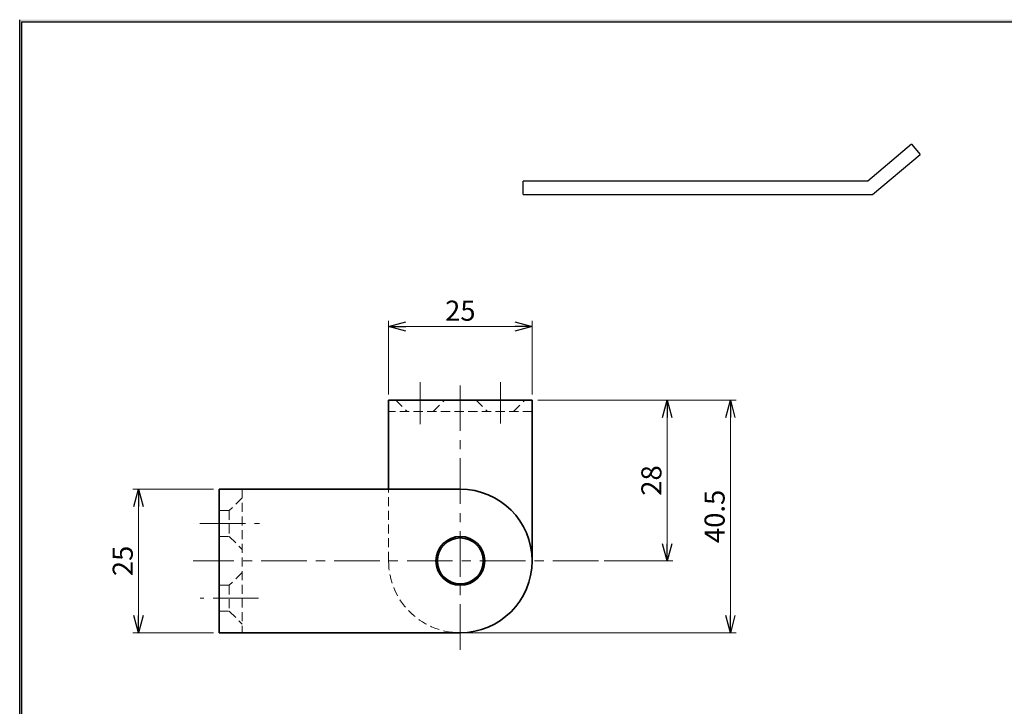
# Model space of a CAD drawing. Units: millimetres. Extents: x -188 to 188, y -138 to 138.
# Drawn here: x -188 to -17, y 12 to 131 of the extents above; entities that cross this region are included whole.
import ezdxf

# ---------------------------------------------------------------- set-up
doc = ezdxf.new("R2010")
doc.units = ezdxf.units.MM
doc.header["$LTSCALE"] = 0.25
doc.linetypes.add('CENTER', pattern=[50.8, 31.75, -6.35, 6.35, -6.35])
doc.linetypes.add('DASHED2', pattern=[9.525, 6.35, -3.175])
doc.layers.add('ZUWAKU', color=7, linetype='Continuous')
doc.styles.add('dcStyle1', font='ＭＳ ゴシック', dxfattribs={"width": 0.75})
doc.dimstyles.new('dc_Rotated', dxfattribs={"dimtxt": 3.5, "dimasz": 3.000002, "dimexe": 1, "dimexo": 1, "dimgap": 1, "dimtad": 3, "dimdsep": 46, "dimtxsty": 'dcStyle1', "dimblk1": 'OPEN30', "dimblk2": 'OPEN30', "dimsah": 1, "dimcen": 0.09, "dimclrd": 7, "dimclre": 7, "dimclrt": 7, "dimadec": 0, "dimazin": 2, "dimtfac": 1, "dimtdec": 4, "dimtmove": 0, "dimatfit": 3, "dimfxl": 1, "dimarcsym": 0})

# ---------------------------------------------------------------- blocks, each defined once
blk = doc.blocks.new('DC_FILL_GROUP_10')
at = {"layer": 'ZUWAKU', "color": 6, "linetype": 'Continuous', "lineweight": 25}
blk.add_line((-188.4, -138.3), (-188.4, 131.5), dxfattribs=at)
blk = doc.blocks.new('DC_GROUP_1602U カウンターヒンジ_9')
at = {"layer": 'ZUWAKU'}
blk.add_hatch(color=6, dxfattribs=at).paths.add_polyline_path([(5.81, 131.5), (188.4, 131.5), (188.4, -138.3), (-188.4, -138.3), (-188.4, 131.5), (-14.19, 131.5), (-14.3, 131.1), (-188, 131.1), (-188, -137.9), (188, -137.9), (188, 131.1), (5.7, 131.1)], flags=0)
at = {"layer": 'ZUWAKU', "color": 6, "linetype": 'Continuous', "lineweight": 25}
blk.add_line((-188, 131.1), (-14.3, 131.1), dxfattribs=at)
at = {"layer": 'ZUWAKU', "linetype": 'Continuous'}
blk.add_blockref('DC_FILL_GROUP_10', (0, 0), dxfattribs=at)
blk = doc.blocks.new('DC_GROUP_1602U カウンターヒンジ_8')
at = {"linetype": 'Continuous'}
blk.add_blockref('DC_GROUP_1602U カウンターヒンジ_9', (0, 0), dxfattribs=at)
blk = doc.blocks.new('DC_GROUP_1602U カウンターヒンジ_1')
at = {"layer": 'ZUWAKU', "color": 6, "linetype": 'Continuous', "lineweight": 25}
blk.add_line((-188, -137.9), (-188, 131.1), dxfattribs=at)
at = {"linetype": 'Continuous'}
blk.add_blockref('DC_GROUP_1602U カウンターヒンジ_8', (0, 0), dxfattribs=at)
blk = doc.blocks.new('_OPEN30')
at = {"color": 0, "linetype": 'ByBlock', "lineweight": -2}
for p, q in [((-1, 0.267949), (0, 0)), ((0, 0), (-1, -0.267949)), ((0, 0), (-1, 0))]:
    blk.add_line(p, q, dxfattribs=at)
blk = doc.blocks.new('*D11')
at = {"color": 7, "linetype": 'Continuous', "lineweight": 13}
for p, q in [((-124.13, 66.27), (-124.13, 79.09)), ((-99.13, 66.27), (-99.13, 79.09)), ((-124.13, 78.09), (-99.13, 78.09))]:
    blk.add_line(p, q, dxfattribs=at)
at = {"color": 7, "xscale": 3.000002807615286, "yscale": 2.999989368223643}
for p, rotation in [((-124.13, 78.09), 180), ((-99.13, 78.09), 360)]:
    blk.add_blockref('_OPEN30', p, dxfattribs=dict(at, rotation=rotation))
at = {"color": 7, "insert": (-111.63, 79.09), "char_height": 3.5, "width": 8.75, "attachment_point": 8, "style": 'dcStyle1'}
blk.add_mtext('\\T1.00;25', dxfattribs=at)
blk = doc.blocks.new('*D12')
at = {"color": 7, "linetype": 'Continuous', "lineweight": 13}
for p, q in [((-154.63, 49.77), (-168.7, 49.77)), ((-167.7, 24.77), (-167.7, 49.77)), ((-154.63, 24.77), (-168.7, 24.77))]:
    blk.add_line(p, q, dxfattribs=at)
at = {"color": 7, "xscale": 3.000002807615286, "yscale": 2.999989368223643}
for p, rotation in [((-167.7, 49.77), 90), ((-167.7, 24.77), 270)]:
    blk.add_blockref('_OPEN30', p, dxfattribs=dict(at, rotation=rotation))
at = {"color": 7, "insert": (-168.7, 37.27), "char_height": 3.5, "width": 8.75, "attachment_point": 8, "rotation": 90, "style": 'dcStyle1'}
blk.add_mtext('\\T1.00;25', dxfattribs=at)
blk = doc.blocks.new('*D13')
at = {"color": 7, "linetype": 'Continuous', "lineweight": 13}
for p, q in [((-98.13, 65.27), (-74.59, 65.27)), ((-75.59, 37.27), (-75.59, 65.27)), ((-86.57, 37.27), (-74.59, 37.27))]:
    blk.add_line(p, q, dxfattribs=at)
at = {"color": 7, "xscale": 3.000002807615286, "yscale": 2.999989368223643}
for p, rotation in [((-75.59, 65.27), 90), ((-75.59, 37.27), 270)]:
    blk.add_blockref('_OPEN30', p, dxfattribs=dict(at, rotation=rotation))
at = {"color": 7, "insert": (-76.59, 51.27), "char_height": 3.5, "width": 8.75, "attachment_point": 8, "rotation": 90, "style": 'dcStyle1'}
blk.add_mtext('\\T1.00;28', dxfattribs=at)
blk = doc.blocks.new('*D14')
at = {"color": 7, "linetype": 'Continuous', "lineweight": 13}
for p, q in [((-98.13, 65.27), (-63.58, 65.27)), ((-64.58, 24.77), (-64.58, 65.27)), ((-110.73, 24.77), (-63.58, 24.77))]:
    blk.add_line(p, q, dxfattribs=at)
at = {"color": 7, "xscale": 3.000002807615286, "yscale": 2.999989368223643}
for p, rotation in [((-64.58, 65.27), 90), ((-64.58, 24.77), 270)]:
    blk.add_blockref('_OPEN30', p, dxfattribs=dict(at, rotation=rotation))
at = {"color": 7, "insert": (-65.58, 45.02), "char_height": 3.5, "width": 13.125, "attachment_point": 8, "rotation": 90, "style": 'dcStyle1'}
blk.add_mtext('\\T1.00;40.5', dxfattribs=at)

msp = doc.modelspace()

# ---------------------------------------------------------------- linework, layer by layer
at = {"color": 2, "linetype": 'Continuous', "lineweight": 25}
for p, q in [((-33, 109.811), (-40.661, 103.383)), ((-33, 109.811), (-31.522, 108.049)), ((-39.823, 101.083), (-31.522, 108.049)), ((-40.661, 103.383), (-100.661, 103.383)), ((-100.661, 102.233), (-100.661, 103.383)), ((-100.661, 101.083), (-100.661, 102.233)), ((-100.661, 101.083), (-39.823, 101.083))]:
    msp.add_line(p, q, dxfattribs=at)
at = {"color": 7, "linetype": 'CENTER', "lineweight": 13}
for p, q in [((-111.631, 21.798), (-111.631, 69.184)), ((-118.631, 68.391), (-118.631, 61.088)), ((-104.631, 68.391), (-104.631, 61.207)), ((-157.015, 43.773), (-146.63, 43.773)), ((-87.57, 37.273), (-158.175, 37.273)), ((-146.767, 30.773), (-156.946, 30.773))]:
    msp.add_line(p, q, dxfattribs=at)
at = {"color": 3, "linetype": 'Continuous', "lineweight": 35}
for p, q in [((-124.131, 49.773), (-124.131, 65.273)), ((-124.131, 65.273), (-99.131, 65.273)), ((-99.131, 65.273), (-99.131, 37.273)), ((-153.631, 49.773), (-111.631, 49.773)), ((-153.631, 24.773), (-153.631, 49.773)), ((-153.631, 24.773), (-111.631, 24.773))]:
    msp.add_line(p, q, dxfattribs=at)
at = {"color": 7, "linetype": 'DASHED2', "lineweight": 13}
for p, q in [((-122.881, 65.273), (-120.881, 63.273)), ((-116.381, 63.273), (-114.381, 65.273)), ((-108.881, 65.273), (-106.881, 63.273)), ((-102.381, 63.273), (-100.381, 65.273)), ((-99.131, 63.273), (-124.131, 63.273)), ((-149.631, 49.773), (-149.631, 24.773)), ((-124.131, 37.273), (-124.131, 49.773)), ((-149.631, 48.273), (-151.881, 46.023)), ((-151.881, 46.023), (-153.631, 46.023)), ((-151.881, 46.023), (-151.881, 41.523)), ((-153.631, 41.523), (-151.881, 41.523)), ((-151.881, 41.523), (-149.631, 39.273)), ((-149.631, 35.273), (-151.881, 33.023)), ((-151.881, 33.023), (-153.631, 33.023)), ((-151.881, 33.023), (-151.881, 28.523)), ((-153.631, 28.523), (-151.881, 28.523)), ((-151.881, 28.523), (-149.631, 26.273))]:
    msp.add_line(p, q, dxfattribs=at)
at = {"color": 3, "linetype": 'Continuous', "lineweight": 35}
for radius in [4.25, 4]:
    msp.add_circle((-111.631, 37.273), radius, dxfattribs=at)
msp.add_arc((-111.631, 37.273), 12.5, 270, 90, dxfattribs=at)
at = {"color": 7, "linetype": 'DASHED2', "lineweight": 13}
for start, end in [(180, 269.08323), (269.08323, 270)]:
    msp.add_arc((-111.631, 37.273), 12.5, start, end, dxfattribs=at)

# ---------------------------------------------------------------- block references
at = {"linetype": 'Continuous'}
msp.add_blockref('DC_GROUP_1602U カウンターヒンジ_1', (0, 0), dxfattribs=at)

# ---------------------------------------------------------------- dimensions: what is measured, and where the dimension line sits
at = {"linetype": 'Continuous', "lineweight": 13}
dim = msp.add_linear_dim(base=(-99.131, 78.088), p1=(-124.131, 65.273), p2=(-99.131, 65.273), dimstyle='dc_Rotated', override={"dimtxt": 3.5, "dimasz": 3.000002, "dimexe": 1, "dimexo": 1, "dimgap": 1, "dimtad": 3, "dimtih": 0, "dimtoh": 0, "dimdec": 2, "dimzin": 8, "dimtxsty": 'dcStyle1', "dimblk1": 'OPEN30', "dimblk2": 'OPEN30', "dimsah": 1, "dimclrd": 7, "dimclre": 7, "dimclrt": 7, "dimazin": 2, "dimtofl": 1, "dimtolj": 0, "dimtzin": 8, "dimarcsym": 1}, dxfattribs=at)
dim.commit()
dim.dimension.update_dxf_attribs({"geometry": '*D11', "text_midpoint": (-111.631, 78.088), "dimtype": 160})
for base, p1, p2, picture, middle in [((-64.582, 65.273), (-111.731, 24.773), (-99.131, 65.273), '*D14', (-64.582, 45.023)), ((-75.595, 65.273), (-87.57, 37.273), (-99.131, 65.273), '*D13', (-75.595, 51.273)), ((-167.698, 49.773), (-153.631, 24.773), (-153.631, 49.773), '*D12', (-167.698, 37.273))]:
    dim = msp.add_linear_dim(base=base, p1=p1, p2=p2, angle=90, dimstyle='dc_Rotated', override={"dimtxt": 3.5, "dimasz": 3.000002, "dimexe": 1, "dimexo": 1, "dimgap": 1, "dimtad": 3, "dimtih": 0, "dimtoh": 0, "dimdec": 2, "dimzin": 8, "dimtxsty": 'dcStyle1', "dimblk1": 'OPEN30', "dimblk2": 'OPEN30', "dimsah": 1, "dimclrd": 7, "dimclre": 7, "dimclrt": 7, "dimazin": 2, "dimtofl": 1, "dimtolj": 0, "dimtzin": 8, "dimarcsym": 1}, dxfattribs=at)
    dim.commit()
    dim.dimension.update_dxf_attribs({"geometry": picture, "text_midpoint": middle, "dimtype": 160})

doc.saveas('drawing.dxf')
